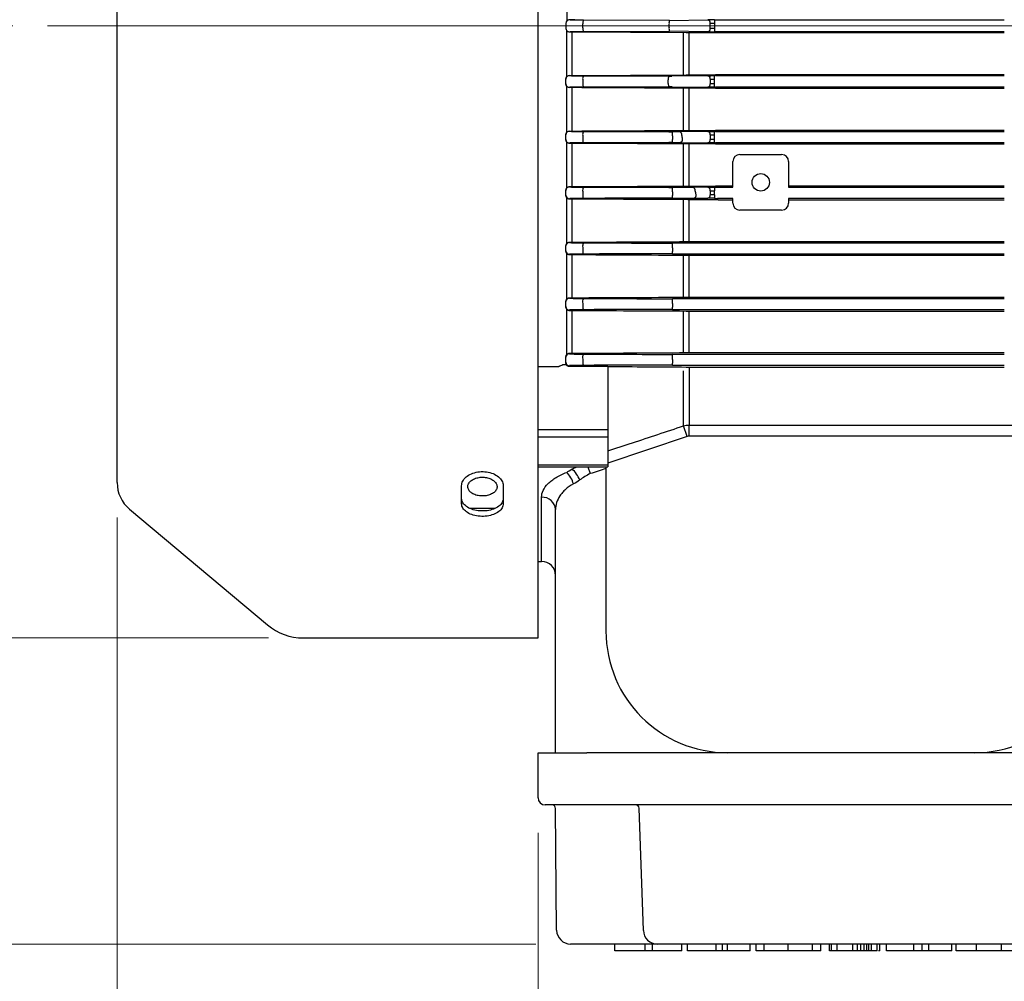
# Model space of a CAD drawing. Units: millimetres. Extents: x 1286 to 2621, y 14 to 1987.
# Drawn here: x 1461 to 1603, y 1434 to 1573 of the extents above; entities that cross this region are included whole.
import ezdxf

# ---------------------------------------------------------------- set-up
doc = ezdxf.new("R2010")
doc.units = ezdxf.units.MM
doc.header["$LTSCALE"] = 20
doc.linetypes.add('CENTER2', pattern=[1.125, 0.75, -0.125, 0.125, -0.125])
doc.linetypes.add('CENTERX2', pattern=[20.32, 12.7, -2.54, 2.54, -2.54])
doc.layers.get('0').update_dxf_attribs({"linetype": 'CONTINUOUS', "lineweight": 30})
doc.layers.get('DEFPOINTS').update_dxf_attribs({"linetype": 'CONTINUOUS'})
for name, color, linetype, lineweight in [('CENTER LINE', 1, 'CENTER2', 9), ('D', 7, 'CONTINUOUS', 9), ('OUTLINE', 3, 'CONTINUOUS', 20)]:
    doc.layers.add(name, color=color, linetype=linetype, lineweight=lineweight)
doc.styles.get("Standard").update_dxf_attribs({"font": 'romans.shx', "width": 0.8, "bigfont": 'whgtxt.shx'})
doc.dimstyles.get("Standard").update_dxf_attribs({"dimtxt": 3.5, "dimasz": 3.5, "dimexe": 1, "dimexo": 1, "dimgap": 1, "dimtad": 1, "dimdec": 3, "dimdsep": 46, "dimtxsty": 'Standard', "dimcen": 0, "dimclrd": 256, "dimclre": 256, "dimclrt": 256, "dimadec": 3, "dimazin": 2, "dimtp": 0.1, "dimtm": 0.1, "dimtfac": 0.71, "dimtdec": 3, "dimtmove": 0, "dimatfit": 3, "dimfxl": 0, "dimlwd": -1, "dimlwe": -1, "dimarcsym": 0})

# ---------------------------------------------------------------- blocks, each defined once
blk = doc.blocks.new('*D97')
at = {"layer": 'D', "linetype": 'ByBlock', "transparency": 16777216}
for p, q in [((1475.43, 1501.11), (1475.43, 1324.72)), ((1535.93, 1455.78), (1535.93, 1324.72)), ((1518.43, 1329.72), (1492.93, 1329.72))]:
    blk.add_line(p, q, dxfattribs=at)
at = {"layer": 'D', "transparency": 16777216}
for points in [[(1492.93, 1332.63), (1492.93, 1326.8), (1475.43, 1329.72)], [(1518.43, 1332.63), (1518.43, 1326.8), (1535.93, 1329.72)]]:
    blk.add_solid(points, dxfattribs=at)
at = {"layer": 'DEFPOINTS', "color": 0, "transparency": 16777216}
for p in [(1475.43, 1506.11), (1535.93, 1460.78), (1475.43, 1329.72)]:
    blk.add_point(p, dxfattribs=at)
at = {"layer": 'D', "transparency": 16777216, "insert": (1505.68, 1348.05), "char_height": 17.5, "attachment_point": 5, "bg_fill": 3, "box_fill_scale": 1.1, "bg_fill_color": 256, "bg_fill_true_color": 13158600, "bg_fill_transparency": 0}
blk.add_mtext('(61)', dxfattribs=at)
blk = doc.blocks.new('*D98')
at = {"layer": 'D', "linetype": 'ByBlock', "transparency": 16777216}
for p, q in [((1535.93, 1455.78), (1535.93, 1324.72)), ((1625.93, 1455.78), (1625.93, 1324.72)), ((1553.43, 1329.72), (1608.43, 1329.72))]:
    blk.add_line(p, q, dxfattribs=at)
at = {"layer": 'D', "transparency": 16777216}
for points in [[(1553.43, 1332.63), (1553.43, 1326.8), (1535.93, 1329.72)], [(1608.43, 1332.63), (1608.43, 1326.8), (1625.93, 1329.72)]]:
    blk.add_solid(points, dxfattribs=at)
at = {"layer": 'DEFPOINTS', "color": 0, "transparency": 16777216}
for p in [(1535.93, 1460.78), (1625.93, 1460.78), (1625.93, 1329.72)]:
    blk.add_point(p, dxfattribs=at)
at = {"layer": 'D', "transparency": 16777216, "insert": (1580.93, 1348.05), "char_height": 17.5, "attachment_point": 5, "bg_fill": 3, "box_fill_scale": 1.1, "bg_fill_color": 256, "bg_fill_true_color": 13158600, "bg_fill_transparency": 0}
blk.add_mtext('(90)', dxfattribs=at)
blk = doc.blocks.new('*D100')
at = {"layer": 'D', "linetype": 'ByBlock', "transparency": 16777216}
for p, q in [((1460.43, 1571.78), (1432.03, 1571.78)), ((1437.03, 1457.28), (1437.03, 1554.28)), ((1535.58, 1439.78), (1432.03, 1439.78))]:
    blk.add_line(p, q, dxfattribs=at)
at = {"layer": 'D', "transparency": 16777216}
for points in [[(1434.11, 1554.28), (1439.95, 1554.28), (1437.03, 1571.78)], [(1434.11, 1457.28), (1439.95, 1457.28), (1437.03, 1439.78)]]:
    blk.add_solid(points, dxfattribs=at)
at = {"layer": 'DEFPOINTS', "color": 0, "transparency": 16777216}
for p in [(1437.03, 1571.78), (1465.43, 1571.78), (1540.58, 1439.78)]:
    blk.add_point(p, dxfattribs=at)
at = {"layer": 'D', "transparency": 16777216, "insert": (1418.7, 1505.78), "char_height": 17.5, "attachment_point": 5, "rotation": 90, "bg_fill": 3, "box_fill_scale": 1.1, "bg_fill_color": 256, "bg_fill_true_color": 13158600, "bg_fill_transparency": 0}
blk.add_mtext('(132)', dxfattribs=at)
blk = doc.blocks.new('*D101')
at = {"layer": 'D', "linetype": 'ByBlock', "transparency": 16777216}
for p, q in [((1497.17, 1659.78), (1382.03, 1659.78)), ((1387.03, 1501.28), (1387.03, 1642.28)), ((1497.17, 1483.78), (1382.03, 1483.78))]:
    blk.add_line(p, q, dxfattribs=at)
at = {"layer": 'D', "transparency": 16777216}
for points in [[(1384.11, 1642.28), (1389.95, 1642.28), (1387.03, 1659.78)], [(1384.11, 1501.28), (1389.95, 1501.28), (1387.03, 1483.78)]]:
    blk.add_solid(points, dxfattribs=at)
at = {"layer": 'DEFPOINTS', "color": 0, "transparency": 16777216}
for p in [(1387.03, 1659.78), (1502.17, 1659.78), (1502.17, 1483.78)]:
    blk.add_point(p, dxfattribs=at)
at = {"layer": 'D', "transparency": 16777216, "insert": (1368.7, 1571.78), "char_height": 17.5, "attachment_point": 5, "rotation": 90, "bg_fill": 3, "box_fill_scale": 1.1, "bg_fill_color": 256, "bg_fill_true_color": 13158600, "bg_fill_transparency": 0}
blk.add_mtext('(%%C176)', dxfattribs=at)
blk = doc.blocks.new('A$C71a1a7fb')
at = {"layer": 'CENTER LINE', "linetype": 'CENTERX2', "lineweight": 18}
blk.add_line((0, 133), (218, 133), dxfattribs=at)
at = {"layer": 'OUTLINE', "linetype": 'Continuous', "lineweight": 25}
for p, q in [((70.5, 45), (70.5, 221)), ((10, 67.33), (10, 198.67)), ((74.61, 140.31), (74.61, 133.69)), ((74.5, 133.38), (74.5, 133.35)), ((74.5, 133.35), (74.5, 132.65)), ((75, 133.85), (75, 133.88)), ((76.91, 132.7), (76.91, 133.3)), ((89.31, 133.76), (77.01, 133.8)), ((89.4, 133.76), (94.9, 133.84)), ((95.22, 132.66), (95.22, 133.34)), ((95.86, 133.85), (96, 133.85)), ((95.86, 133.85), (95.86, 133.35)), ((95.86, 133.35), (95.86, 132.65)), ((96, 133.85), (137.5, 133.85)), ((74.5, 132.65), (74.5, 132.62)), ((74.61, 125.69), (74.61, 132.31)), ((75, 132.12), (75, 132.15)), ((75.38, 125.88), (75.38, 132.12)), ((75.77, 132.12), (91.8, 132.04)), ((77.01, 132.2), (89.31, 132.24)), ((94.9, 132.16), (89.4, 132.24)), ((91.41, 125.96), (91.41, 132.04)), ((92.19, 132.04), (96, 132.04)), ((92.19, 125.96), (92.19, 132.04)), ((95.86, 132.65), (95.86, 132.15)), ((96, 132.15), (95.86, 132.15)), ((137.5, 132.15), (96, 132.15)), ((96, 132.04), (137.5, 132.04)), ((75.77, 125.88), (91.8, 125.96)), ((92.19, 125.96), (96, 125.96)), ((137.5, 125.96), (96, 125.96)), ((74.5, 125.35), (74.5, 125.38)), ((74.5, 124.65), (74.5, 125.35)), ((74.5, 124.62), (74.5, 124.65)), ((75, 125.88), (75, 125.84)), ((76.91, 125.26), (76.91, 124.66)), ((77.01, 125.8), (89.31, 125.76)), ((89.21, 124.7), (89.21, 125.22)), ((94.9, 125.83), (89.72, 125.76)), ((95.22, 125.33), (95.22, 124.67)), ((96, 125.84), (95.86, 125.84)), ((95.86, 125.34), (95.86, 125.84)), ((95.86, 124.66), (95.86, 125.34)), ((95.86, 124.16), (95.86, 124.66)), ((96, 125.84), (137.5, 125.84)), ((74.61, 117.69), (74.61, 124.31)), ((75, 124.15), (75, 124.11)), ((75.38, 117.88), (75.38, 124.11)), ((89.31, 124.24), (77.01, 124.2)), ((89.76, 124.24), (94.9, 124.17)), ((91.41, 117.96), (91.41, 124.04)), ((96, 124.03), (92.19, 124.03)), ((92.19, 117.96), (92.19, 124.03)), ((95.86, 124.16), (96, 124.16)), ((137.5, 124.16), (96, 124.16)), ((96, 124.03), (137.5, 124.03)), ((75, 117.88), (75, 117.85)), ((77.01, 117.8), (89.31, 117.76)), ((89.8, 117.18), (89.8, 117.76)), ((90.84, 117.76), (89.8, 117.76)), ((94.9, 117.82), (90.84, 117.76)), ((92.19, 117.96), (96, 117.96)), ((96, 117.82), (95.86, 117.82)), ((95.86, 117.32), (95.86, 117.82)), ((137.5, 117.96), (96, 117.96)), ((96, 117.82), (137.5, 117.82)), ((74.5, 117.35), (74.5, 117.39)), ((74.5, 116.65), (74.5, 117.35)), ((74.5, 116.61), (74.5, 116.65)), ((74.61, 109.69), (74.61, 116.3)), ((75, 116.15), (75, 116.1)), ((75.38, 109.89), (75.38, 116.1)), ((76.91, 117.22), (76.91, 116.61)), ((89.31, 116.24), (77.01, 116.2)), ((89.8, 117.18), (89.8, 116.66)), ((89.8, 116.24), (89.8, 116.66)), ((89.8, 116.24), (90.94, 116.24)), ((90.94, 116.24), (94.9, 116.18)), ((95.22, 117.32), (95.22, 116.68)), ((95.86, 116.68), (95.86, 117.32)), ((95.86, 116.18), (95.86, 116.68)), ((95.86, 116.18), (96, 116.18)), ((137.5, 116.18), (96, 116.18)), ((91.41, 109.96), (91.41, 116.02)), ((96, 116.02), (92.19, 116.02)), ((92.19, 109.97), (92.19, 116.02)), ((96, 116.02), (137.5, 116.02)), ((98.5, 109.8), (98.5, 113.5)), ((99.5, 114.5), (105.5, 114.5)), ((106.5, 113.5), (106.5, 109.8)), ((74.5, 109.35), (74.5, 109.39)), ((74.5, 108.65), (74.5, 109.35)), ((75, 109.88), (75, 109.85)), ((76.91, 109.18), (76.91, 108.57)), ((77.01, 109.8), (89.31, 109.76)), ((89.8, 109.14), (89.8, 109.76)), ((92.75, 109.76), (89.8, 109.76)), ((89.8, 109.14), (89.8, 108.62)), ((92.19, 109.97), (96, 109.97)), ((94.9, 109.79), (92.75, 109.76)), ((95.22, 109.29), (95.22, 108.71)), ((96, 109.8), (95.86, 109.8)), ((95.86, 109.8), (95.86, 109.3)), ((95.86, 108.7), (95.86, 109.3)), ((98.5, 109.97), (96, 109.97)), ((96, 109.8), (98.5, 109.8)), ((137.5, 109.97), (106.5, 109.97)), ((106.5, 109.8), (137.5, 109.8)), ((74.5, 108.6), (74.5, 108.65)), ((74.61, 101.7), (74.61, 108.29)), ((75, 108.15), (75, 108.09)), ((75.38, 101.89), (75.38, 108.09)), ((89.8, 108.24), (89.8, 108.62)), ((89.8, 108.24), (92.9, 108.24)), ((91.41, 101.97), (91.41, 108.01)), ((96.4, 108), (92.19, 108)), ((92.19, 101.98), (92.19, 108)), ((92.9, 108.24), (94.9, 108.21)), ((95.86, 108.7), (95.86, 108.2)), ((95.86, 108.2), (96.29, 108.2)), ((98.5, 108.2), (96.29, 108.2)), ((96.4, 108), (98.5, 108)), ((98.5, 107.5), (98.5, 108.2)), ((106.5, 108.2), (106.5, 107.5)), ((137.5, 108.2), (106.5, 108.2)), ((106.5, 108), (137.5, 108)), ((105.5, 106.5), (99.5, 106.5)), ((75, 101.89), (75, 101.85)), ((92.19, 101.98), (137.5, 101.98)), ((74.5, 101.35), (74.5, 101.41)), ((74.5, 100.65), (74.5, 101.35)), ((74.5, 100.59), (74.5, 100.65)), ((76.91, 101.14), (76.91, 100.53)), ((89.8, 101.1), (89.8, 101.76)), ((137.5, 101.76), (89.8, 101.76)), ((89.8, 101.1), (89.8, 100.58)), ((89.8, 100.24), (89.8, 100.58)), ((74.61, 93.72), (74.61, 100.27)), ((75, 100.15), (75, 100.07)), ((75.38, 93.91), (75.38, 100.07)), ((89.8, 100.24), (137.5, 100.24)), ((91.41, 93.99), (91.41, 99.98)), ((137.5, 99.98), (92.19, 99.98)), ((92.19, 93.99), (92.19, 99.98)), ((74.5, 93.35), (74.5, 93.42)), ((75, 93.9), (75, 93.85)), ((89.8, 93.06), (89.8, 93.76)), ((137.5, 93.76), (89.8, 93.76)), ((92.19, 93.99), (137.5, 93.99)), ((74.5, 92.64), (74.5, 93.35)), ((74.5, 92.57), (74.5, 92.64)), ((74.61, 85.74), (74.61, 92.25)), ((75, 92.14), (75, 92.04)), ((75.38, 85.93), (75.38, 92.04)), ((76.91, 93.11), (76.91, 92.49)), ((89.8, 93.06), (89.8, 92.54)), ((89.8, 92.24), (89.8, 92.54)), ((89.8, 92.24), (137.5, 92.24)), ((91.41, 86.02), (91.41, 91.95)), ((137.5, 91.95), (92.19, 91.95)), ((92.19, 86.02), (92.19, 91.95)), ((74.5, 85.36), (74.5, 85.45)), ((74.5, 84.64), (74.5, 85.36)), ((75, 85.92), (75, 85.86)), ((76.91, 85.07), (76.91, 84.45)), ((89.8, 85.02), (89.8, 85.76)), ((137.5, 85.76), (89.8, 85.76)), ((89.8, 85.02), (89.8, 84.5)), ((92.19, 86.02), (137.5, 86.02)), ((73.25, 83.97), (70.5, 83.97)), ((74.5, 84.54), (74.5, 84.64)), ((75, 84.14), (75, 84.03)), ((80.5, 84.03), (75, 84.03)), ((80.5, 84.03), (80.5, 74.98)), ((89.8, 84.24), (89.8, 84.5)), ((89.8, 84.24), (137.5, 84.24)), ((137.5, 83.9), (92.19, 83.9)), ((92.19, 83.9), (92.19, 83.43)), ((91.41, 75.5), (91.41, 83.39)), ((92.19, 83.43), (92.19, 75.59)), ((91.93, 73.97), (91.41, 75.5)), ((92.19, 75.59), (150.75, 75.59)), ((92.19, 74.01), (92.19, 75.59)), ((70.5, 74.98), (80.5, 74.98)), ((80.5, 73.85), (70.5, 73.85)), ((80.5, 74.98), (80.5, 73.85)), ((91.93, 73.97), (80.5, 70.14)), ((80.5, 73.85), (80.5, 69.89)), ((150.75, 74.01), (92.19, 74.01)), ((70.5, 69.89), (80.5, 69.89)), ((70.5, 69.62), (80.5, 69.62)), ((75.38, 69.31), (76.1, 69.62)), ((77.67, 69.62), (78, 68.62)), ((80.25, 69.62), (80.25, 46)), ((80.5, 69.89), (80.5, 69.62)), ((59.5, 64.32), (59.5, 66.89)), ((65.5, 66.89), (65.5, 64.32)), ((71, 56), (71, 65.23)), ((11.79, 63.5), (31.6, 46.87)), ((60.66, 63.66), (64.34, 63.66)), ((73, 28.5), (73, 63.47)), ((70.5, 56), (71, 56)), ((36.75, 45), (70.5, 45)), ((70.5, 22), (70.5, 28.5)), ((70.5, 28.5), (77.5, 28.5)), ((153.5, 28.5), (77.5, 28.5)), ((77.5, 21), (71.5, 21)), ((73.16, 2.98), (73, 20.5)), ((153.5, 21), (77.5, 21)), ((85.63, 2.93), (85.02, 20.52)), ((79.63, 1), (75.16, 1)), ((87.63, 1), (79.63, 1)), ((81.51, 0), (81.51, 1)), ((85.91, 0), (81.51, 0)), ((85.91, 0), (85.91, 1)), ((86.92, 0), (85.91, 0)), ((86.92, 0), (86.92, 1)), ((91.15, 0), (86.92, 0)), ((143.37, 1), (87.63, 1)), ((91.15, 0), (91.15, 1)), ((91.16, 0), (91.16, 1)), ((91.97, 0), (91.97, 1)), ((96.09, 0), (91.97, 0)), ((96.09, 0), (96.09, 1)), ((97.02, 0), (96.09, 0)), ((97.02, 0), (97.02, 1)), ((97.74, 0), (97.02, 0)), ((97.74, 0), (97.74, 1)), ((100.96, 0), (97.74, 0)), ((100.96, 0), (100.96, 1)), ((101.84, 0), (101.84, 1)), ((103.01, 0), (103.01, 1)), ((106.44, 0), (106.44, 1)), ((109.92, 0), (109.92, 1)), ((111.11, 0), (111.11, 1)), ((112.39, 0), (112.39, 1)), ((112.67, 0), (112.39, 0)), ((112.67, 0), (112.67, 1)), ((113.49, 0), (113.49, 1)), ((115.72, 0), (115.72, 1)), ((116.38, 0), (116.38, 1)), ((116.9, 0), (116.9, 1)), ((117.36, 0), (117.36, 1)), ((117.74, 0), (117.74, 1)), ((118.05, 0), (117.74, 0)), ((118.05, 0), (118.05, 1)), ((118.41, 0), (118.05, 0)), ((118.41, 0), (118.41, 1)), ((119.24, 0), (118.41, 0)), ((119.24, 0), (119.24, 1)), ((119.59, 0), (119.59, 1)), ((120.59, 0), (120.59, 1)), ((124.52, 0), (120.59, 0)), ((124.52, 0), (124.52, 1)), ((125.7, 0), (125.7, 1)), ((126.67, 0), (126.67, 1)), ((129.98, 0), (126.67, 0)), ((129.98, 0), (129.98, 1)), ((130.58, 0), (130.58, 1)), ((130.6, 0), (130.6, 1)), ((133.51, 0), (130.6, 0)), ((133.51, 0), (133.51, 1)), ((137.1, 0), (133.51, 0)), ((137.1, 0), (137.1, 1)), ((140.31, 0), (137.1, 0))]:
    blk.add_line(p, q, dxfattribs=at)
blk.add_circle((102.5, 110.5), 1.25, dxfattribs=at)
for centre, radius, start, end in [((75, 133.35), 0.5, 89.9956, 179.9956), ((77.65, 133.42), 0.744, 148.9051, 188.8343), ((90.19, 133.38), 0.88, 154.2349, 187.5726), ((94.78, 133.41), 0.449, 351.3285, 74.1443), ((75, 132.65), 0.5, 180.0044, 270.0044), ((77.65, 132.58), 0.744, 171.1657, 211.0949), ((90.19, 132.62), 0.88, 172.4274, 205.7651), ((94.78, 132.59), 0.449, 285.8557, 8.6715), ((75, 125.35), 0.5, 89.9956, 179.9956), ((75, 124.65), 0.5, 180.0044, 270.0044), ((77.71, 125.4), 0.812, 149.9782, 189.3791), ((77.58, 124.56), 0.673, 171.6798, 212.47), ((90.01, 125.35), 0.811, 149.9611, 189.3687), ((89.88, 124.6), 0.675, 171.6642, 212.4229), ((94.78, 125.4), 0.449, 351.3285, 74.1443), ((94.78, 124.6), 0.449, 285.8557, 8.6715), ((75, 117.35), 0.5, 89.9956, 179.9956), ((77.77, 117.38), 0.874, 150.7763, 189.9817), ((90.71, 117.33), 0.449, 351.3285, 74.1443), ((94.78, 117.39), 0.449, 351.3285, 74.1443), ((75, 116.65), 0.5, 180.0044, 270.0044), ((77.51, 116.53), 0.6, 172.193, 214.1902), ((90.81, 116.67), 0.449, 285.8557, 8.6715), ((94.78, 116.61), 0.449, 285.8557, 8.6715), ((99.5, 113.5), 1, 90, 180), ((105.5, 113.5), 1, 0, 90), ((75, 109.35), 0.5, 89.9956, 179.9956), ((77.83, 109.36), 0.93, 151.3115, 190.6706), ((92.63, 109.33), 0.449, 351.3285, 74.1443), ((94.78, 109.36), 0.449, 351.3285, 74.1443), ((75, 108.65), 0.5, 180.0044, 270.0044), ((77.43, 108.51), 0.526, 172.7436, 216.3186), ((92.78, 108.67), 0.449, 285.8557, 8.6715), ((94.78, 108.64), 0.449, 285.8557, 8.6715), ((99.5, 107.5), 1, 180, 270), ((105.5, 107.5), 1, 270, 0), ((75, 101.35), 0.5, 89.9956, 179.9956), ((75, 100.65), 0.5, 180.0044, 270.0044), ((77.87, 101.34), 0.976, 151.5801, 191.4807), ((77.36, 100.48), 0.455, 173.3879, 218.943), ((75, 93.35), 0.5, 89.9956, 179.9956), ((77.9, 93.32), 1.01, 151.5599, 192.4585), ((75, 92.64), 0.5, 180.0044, 270.0044), ((77.3, 92.45), 0.386, 174.2162, 222.1844), ((75, 85.36), 0.5, 89.9956, 179.9956), ((77.91, 85.31), 1.03, 151.2019, 193.6722), ((75, 84.64), 0.5, 180.0044, 270.0044), ((77.23, 84.42), 0.322, 175.3854, 226.2063), ((72.22, 66.3), 3.46, 13.9906, 46.3839), ((71.65, 65.52), 5.32, 24.3773, 45.5056), ((15, 67.33), 5, 180, 230), ((71.11, 63.34), 1.89, 3.88, 93.4144), ((71, 54), 2, 0, 90), ((36.75, 53), 8, 230, 270), ((97.75, 46), 17.5, 180, 270), ((133.25, 46), 17.5, 270, 0), ((71.5, 22), 1, 180, 270), ((72.5, 20.5), 0.5, 0.5, 90), ((84.52, 20.5), 0.5, 2, 90), ((75.16, 3), 2, 180.5, 270), ((87.63, 3), 2, 182, 270)]:
    blk.add_arc(centre, radius, start, end, dxfattribs=at)
for centre, major_axis, ratio, start_param, end_param in [((95.86, 133.82), (1.5, 0), 0.017455, 1.570796, 2.268928), ((95.86, 133.32), (1, 0), 0.026183, 1.570796, 2.268928), ((95.86, 132.18), (1.5, 0), 0.017455, 4.014257, 4.712389), ((95.86, 132.68), (1, 0), 0.026183, 4.014257, 4.712389), ((99, 109.8), (0.5, 0), 0.017455, 3.141593, 3.159046), ((106, 109.8), (0.5, 0), 0.017455, 6.265732, 6.283185), ((99, 108.2), (0.5, 0), 0.017455, 3.124139, 3.141593), ((106, 108.2), (0.5, 0), 0.017455, 0, 0.017453)]:
    blk.add_ellipse(centre, major_axis=major_axis, ratio=ratio, start_param=start_param, end_param=end_param, dxfattribs=at)
at = {"layer": 'OUTLINE', "linetype": 'Continuous', "lineweight": 25, "extrusion": (0, 0, -1)}
for centre, major_axis, ratio, start_param, end_param in [((95.86, 125.81), (1.5, 0), 0.017455, 4.014257, 4.712389), ((95.86, 125.31), (1, 0), 0.026183, 4.014257, 4.712389), ((95.86, 124.69), (1, 0), 0.026183, 1.570796, 2.268928), ((95.86, 124.19), (1.5, 0), 0.017455, 1.570796, 2.268928), ((95.86, 117.8), (1.5, 0), 0.017455, 4.014257, 4.712389), ((209.45, 133), (119.77, 0), 0.8391, 2.979092, 2.984309), ((95.86, 116.2), (1.5, 0), 0.017455, 1.570796, 2.268928), ((95.86, 117.3), (1, 0), 0.026183, 4.014257, 4.712389), ((95.86, 116.7), (1, 0), 0.026183, 1.570796, 2.268928), ((209.45, 133), (119.77, 0), 0.8391, 2.897791, 2.903097), ((95.86, 109.77), (1.5, 0), 0.017455, 4.014257, 4.712389), ((95.86, 109.27), (1, 0), 0.026183, 4.014257, 4.712389), ((95.86, 108.23), (1.5, 0), 0.017455, 1.570796, 2.268928), ((95.86, 108.73), (1, 0), 0.026183, 1.570796, 2.268928), ((75, 84.51), (0.5, 0), 0.965799, 1.570796, 2.46343)]:
    blk.add_ellipse(centre, major_axis=major_axis, ratio=ratio, start_param=start_param, end_param=end_param, dxfattribs=at)
at = {"layer": 'OUTLINE', "linetype": 'Continuous', "lineweight": 25}
for points, knots in [([(74.9, 133.87), (74.79, 133.85), (74.69, 133.79), (74.54, 133.61), (74.5, 133.5), (74.5, 133.38)], [0, 0, 0, 0, 0.5, 0.5, 1, 1, 1, 1]), ([(77.01, 133.8), (76.73, 133.8), (76.46, 133.81), (75.97, 133.81), (75.75, 133.81), (75.38, 133.82), (75.24, 133.83), (75.05, 133.84), (75, 133.84), (75, 133.85)], [0, 0, 0, 0, 0.25, 0.25, 0.5, 0.5, 0.75, 0.75, 1, 1, 1, 1]), ([(74.5, 132.62), (74.5, 132.5), (74.54, 132.39), (74.69, 132.21), (74.79, 132.15), (74.9, 132.13)], [0, 0, 0, 0, 0.5, 0.5, 1, 1, 1, 1]), ([(75, 132.15), (75, 132.16), (75.05, 132.16), (75.24, 132.17), (75.38, 132.18), (75.75, 132.19), (75.97, 132.19), (76.46, 132.19), (76.73, 132.2), (77.01, 132.2)], [0, 0, 0, 0, 0.25, 0.25, 0.5, 0.5, 0.75, 0.75, 1, 1, 1, 1]), ([(74.5, 125.38), (74.5, 125.49), (74.54, 125.6), (74.68, 125.78), (74.79, 125.85), (74.9, 125.87)], [0, 0, 0, 0, 0.5, 0.5, 1, 1, 1, 1]), ([(74.9, 124.12), (74.78, 124.15), (74.68, 124.22), (74.54, 124.4), (74.5, 124.5), (74.5, 124.62)], [0, 0, 0, 0, 0.5, 0.5, 1, 1, 1, 1]), ([(75, 125.84), (75, 125.84), (75.05, 125.84), (75.24, 125.83), (75.38, 125.82), (75.75, 125.81), (75.97, 125.81), (76.46, 125.8), (76.73, 125.8), (77.01, 125.8)], [0, 0, 0, 0, 0.25, 0.25, 0.5, 0.5, 0.75, 0.75, 1, 1, 1, 1]), ([(77.01, 124.2), (76.73, 124.2), (76.46, 124.19), (75.96, 124.19), (75.75, 124.19), (75.38, 124.18), (75.24, 124.17), (75.05, 124.16), (75, 124.16), (75, 124.15)], [0, 0, 0, 0, 0.25, 0.25, 0.5, 0.5, 0.75, 0.75, 1, 1, 1, 1]), ([(74.5, 117.39), (74.5, 117.49), (74.53, 117.59), (74.67, 117.77), (74.77, 117.84), (74.9, 117.87)], [0, 0, 0, 0, 0.5, 0.5, 1, 1, 1, 1]), ([(75, 117.85), (75, 117.84), (75.05, 117.84), (75.24, 117.83), (75.38, 117.82), (75.75, 117.81), (75.96, 117.81), (76.46, 117.81), (76.72, 117.8), (77.01, 117.8)], [0, 0, 0, 0, 0.25, 0.25, 0.5, 0.5, 0.75, 0.75, 1, 1, 1, 1]), ([(74.9, 116.11), (74.83, 116.13), (74.77, 116.15), (74.67, 116.22), (74.63, 116.27), (74.53, 116.4), (74.5, 116.51), (74.5, 116.61)], [0, 0, 0, 0, 0.25, 0.25, 0.5, 0.5, 1, 1, 1, 1]), ([(77.01, 116.2), (76.72, 116.2), (76.46, 116.19), (75.96, 116.19), (75.74, 116.18), (75.38, 116.18), (75.24, 116.17), (75.05, 116.16), (75, 116.16), (75, 116.15)], [0, 0, 0, 0, 0.25, 0.25, 0.5, 0.5, 0.75, 0.75, 1, 1, 1, 1]), ([(74.5, 109.39), (74.5, 109.49), (74.53, 109.58), (74.62, 109.72), (74.66, 109.76), (74.76, 109.83), (74.83, 109.86), (74.9, 109.87)], [0, 0, 0, 0, 0.5, 0.5, 0.75, 0.75, 1, 1, 1, 1]), ([(74.9, 109.87), (74.92, 109.88), (74.94, 109.88), (74.96, 109.88), (74.97, 109.88), (74.99, 109.88), (75, 109.88)], [0, 0, 0, 0, 0.0000572242, 0.0000572242, 0.0000572242, 0.0001003096, 0.0001003096, 0.0001003096, 0.0001003096]), ([(75, 109.85), (75, 109.84), (75.05, 109.84), (75.24, 109.83), (75.38, 109.82), (75.74, 109.81), (75.96, 109.81), (76.45, 109.81), (76.72, 109.8), (77.01, 109.8)], [0, 0, 0, 0, 0.25, 0.25, 0.5, 0.5, 0.75, 0.75, 1, 1, 1, 1]), ([(74.9, 108.1), (74.82, 108.12), (74.76, 108.15), (74.66, 108.22), (74.62, 108.27), (74.53, 108.4), (74.5, 108.5), (74.5, 108.6)], [0, 0, 0, 0, 0.25, 0.25, 0.5, 0.5, 1, 1, 1, 1]), ([(77.01, 108.19), (76.72, 108.19), (76.45, 108.19), (75.95, 108.19), (75.73, 108.18), (75.37, 108.17), (75.24, 108.17), (75.05, 108.16), (75, 108.16), (75, 108.15)], [0, 0, 0, 0, 0.25, 0.25, 0.5, 0.5, 0.75, 0.75, 1, 1, 1, 1]), ([(74.5, 101.41), (74.5, 101.49), (74.52, 101.58), (74.61, 101.71), (74.65, 101.76), (74.75, 101.83), (74.82, 101.87), (74.9, 101.88)], [0, 0, 0, 0, 0.5, 0.5, 0.75, 0.75, 1, 1, 1, 1]), ([(74.9, 101.88), (74.92, 101.89), (74.93, 101.89), (74.95, 101.89), (74.97, 101.89), (74.98, 101.89), (75, 101.89)], [0, 0, 0, 0, 0.0000494471, 0.0000494471, 0.0000494471, 0.0001009031, 0.0001009031, 0.0001009031, 0.0001009031]), ([(74.9, 100.08), (74.81, 100.1), (74.74, 100.14), (74.64, 100.22), (74.61, 100.26), (74.52, 100.4), (74.5, 100.49), (74.5, 100.59)], [0, 0, 0, 0, 0.25, 0.25, 0.5, 0.5, 1, 1, 1, 1]), ([(75, 101.85), (75, 101.84), (75.05, 101.84), (75.23, 101.83), (75.37, 101.82), (75.64, 101.82), (75.74, 101.82), (75.95, 101.81), (76.07, 101.81), (76.32, 101.81), (76.45, 101.81), (76.72, 101.8), (76.86, 101.8), (77.01, 101.8)], [0, 0, 0, 0, 0.25, 0.25, 0.5, 0.5, 0.625, 0.625, 0.75, 0.75, 0.875, 0.875, 1, 1, 1, 1]), ([(77.01, 100.19), (76.86, 100.19), (76.72, 100.19), (76.45, 100.19), (76.31, 100.19), (76.06, 100.19), (75.95, 100.18), (75.73, 100.18), (75.63, 100.18), (75.37, 100.17), (75.23, 100.17), (75.05, 100.16), (75, 100.15), (75, 100.15)], [0, 0, 0, 0, 0.125, 0.125, 0.25, 0.25, 0.375, 0.375, 0.5, 0.5, 0.75, 0.75, 1, 1, 1, 1]), ([(74.5, 93.42), (74.5, 93.5), (74.52, 93.57), (74.58, 93.68), (74.6, 93.72), (74.67, 93.79), (74.72, 93.83), (74.78, 93.86)], [0, 0, 0, 0, 0.5, 0.5, 0.75, 0.75, 1, 1, 1, 1]), ([(74.78, 93.86), (74.79, 93.86), (74.82, 93.87), (74.88, 93.89), (74.93, 93.9), (74.97, 93.9), (74.99, 93.9), (75, 93.9)], [0, 0, 0, 0, 0.259456, 0.50672, 0.744854, 0.869048, 1, 1, 1, 1]), ([(75, 93.9), (75.01, 93.9), (75.04, 93.91), (75.08, 93.91), (75.12, 93.91), (75.15, 93.91), (75.16, 93.91)], [0, 0, 0, 0, 0.2628, 0.511248, 0.754288, 1, 1, 1, 1]), ([(75, 93.85), (75, 93.85), (75.05, 93.84), (75.18, 93.83), (75.24, 93.83), (75.37, 93.83), (75.45, 93.82), (75.63, 93.82), (75.73, 93.82), (75.94, 93.81), (76.06, 93.81), (76.31, 93.81), (76.44, 93.81), (76.72, 93.81), (76.86, 93.81), (77.01, 93.8)], [0, 0, 0, 0, 0.25, 0.25, 0.375, 0.375, 0.5, 0.5, 0.625, 0.625, 0.75, 0.75, 0.875, 0.875, 1, 1, 1, 1]), ([(74.9, 92.06), (74.85, 92.07), (74.81, 92.08), (74.74, 92.12), (74.71, 92.14), (74.64, 92.2), (74.6, 92.25), (74.52, 92.38), (74.5, 92.47), (74.5, 92.57)], [0, 0, 0, 0, 0.125, 0.125, 0.25, 0.25, 0.5, 0.5, 1, 1, 1, 1]), ([(77.01, 92.19), (76.86, 92.19), (76.71, 92.19), (76.44, 92.19), (76.3, 92.19), (76.05, 92.18), (75.94, 92.18), (75.72, 92.18), (75.62, 92.17), (75.45, 92.17), (75.37, 92.17), (75.24, 92.16), (75.18, 92.16), (75.04, 92.15), (75, 92.15), (75, 92.14)], [0, 0, 0, 0, 0.125, 0.125, 0.25, 0.25, 0.375, 0.375, 0.5, 0.5, 0.625, 0.625, 0.75, 0.75, 1, 1, 1, 1]), ([(74.5, 85.45), (74.5, 85.52), (74.51, 85.58), (74.56, 85.69), (74.59, 85.72), (74.65, 85.79), (74.68, 85.82), (74.73, 85.85)], [0, 0, 0, 0, 0.5, 0.5, 0.75, 0.75, 1, 1, 1, 1]), ([(74.73, 85.85), (74.75, 85.86), (74.78, 85.88), (74.83, 85.9), (74.87, 85.91), (74.91, 85.92), (74.95, 85.92), (74.98, 85.92), (74.99, 85.92), (75, 85.92)], [0, 0, 0, 0, 0.278964, 0.514684, 0.625752, 0.744294, 0.870501, 0.933657, 1, 1, 1, 1]), ([(75, 85.92), (75.01, 85.92), (75.03, 85.92), (75.08, 85.92), (75.16, 85.92), (75.22, 85.93), (75.27, 85.93)], [0, 0, 0, 0, 0.12566, 0.250049, 0.500296, 1, 1, 1, 1]), ([(75, 85.86), (75, 85.85), (75.04, 85.84), (75.18, 85.84), (75.23, 85.83), (75.36, 85.83), (75.44, 85.83), (75.61, 85.82), (75.71, 85.82), (75.93, 85.82), (76.04, 85.82), (76.29, 85.81), (76.43, 85.81), (76.71, 85.81), (76.86, 85.81), (77.01, 85.81)], [0, 0, 0, 0, 0.25, 0.25, 0.375, 0.375, 0.5, 0.5, 0.625, 0.625, 0.75, 0.75, 0.875, 0.875, 1, 1, 1, 1]), ([(73.58, 84.06), (73.69, 84.13), (73.8, 84.19), (74.01, 84.28), (74.11, 84.31), (74.29, 84.34), (74.37, 84.33), (74.51, 84.29), (74.57, 84.26), (74.61, 84.21)], [0, 0, 0, 0, 0.25, 0.25, 0.5, 0.5, 0.75, 0.75, 1, 1, 1, 1]), ([(74.61, 84.21), (74.57, 84.26), (74.54, 84.31), (74.51, 84.43), (74.5, 84.48), (74.5, 84.54)], [0, 0, 0, 0, 0.5, 0.5, 1, 1, 1, 1]), ([(77.01, 84.19), (76.7, 84.19), (76.41, 84.18), (76.03, 84.18), (75.91, 84.18), (75.7, 84.17), (75.6, 84.17), (75.43, 84.17), (75.36, 84.16), (75.23, 84.16), (75.17, 84.16), (75.04, 84.15), (75, 84.14), (75, 84.14)], [0, 0, 0, 0, 0.25, 0.25, 0.375, 0.375, 0.5, 0.5, 0.625, 0.625, 0.75, 0.75, 1, 1, 1, 1]), ([(80.5, 71.88), (81.68, 72.27), (85.32, 73.46), (88.96, 74.68), (91.41, 75.5)], [0, 0, 0, 0, 0.325028, 1, 1, 1, 1]), ([(59.5, 66.89), (59.53, 67.11), (59.6, 67.56), (60.12, 68.17), (60.88, 68.63), (61.83, 68.9), (62.85, 68.94), (63.84, 68.74), (64.67, 68.33), (65.26, 67.76), (65.48, 67.25), (65.5, 66.96), (65.5, 66.89)], [0, 0, 0, 0, 0.107399, 0.214796, 0.322249, 0.429668, 0.536943, 0.644112, 0.751334, 0.858708, 0.966165, 1, 1, 1, 1]), ([(62.5, 65.41), (62.74, 65.42), (63.21, 65.45), (63.84, 65.68), (64.31, 66.01), (64.59, 66.44), (64.63, 66.9), (64.42, 67.34), (64.01, 67.72), (63.42, 68), (62.73, 68.13), (62.01, 68.1), (61.35, 67.91), (60.82, 67.59), (60.47, 67.18), (60.36, 66.72), (60.49, 66.27), (60.84, 65.87), (61.38, 65.58), (61.97, 65.43), (62.35, 65.41), (62.5, 65.41)], [0, 0, 0, 0, 0.053678, 0.107356, 0.161043, 0.214737, 0.26842, 0.322092, 0.37577, 0.429462, 0.483153, 0.536832, 0.590503, 0.644186, 0.69788, 0.751568, 0.805242, 0.858916, 0.912604, 0.966298, 1, 1, 1, 1]), ([(71, 65.23), (71, 65.55), (71.08, 65.88), (71.39, 66.54), (71.63, 66.87), (72.09, 67.34), (72.26, 67.49), (72.64, 67.79), (72.85, 67.94), (73.52, 68.35), (74.03, 68.6), (74.61, 68.8)], [0, 0, 0, 0, 0.25, 0.25, 0.5, 0.5, 0.625, 0.625, 0.75, 0.75, 1, 1, 1, 1]), ([(75.58, 67.14), (75.14, 66.91), (74.77, 66.65), (74.29, 66.22), (74.14, 66.06), (73.87, 65.75), (73.75, 65.6), (73.43, 65.12), (73.27, 64.78), (73.06, 64.12), (73, 63.8), (73, 63.47)], [0, 0, 0, 0, 0.25, 0.25, 0.375, 0.375, 0.5, 0.5, 0.75, 0.75, 1, 1, 1, 1]), ([(65.5, 65.09), (65.47, 64.88), (65.4, 64.46), (64.88, 63.91), (64.12, 63.49), (63.17, 63.26), (62.15, 63.23), (61.16, 63.4), (60.33, 63.76), (59.74, 64.27), (59.52, 64.74), (59.5, 65.02), (59.5, 65.09)], [0, 0, 0, 0, 0.1074, 0.214797, 0.322252, 0.429673, 0.536945, 0.644109, 0.751328, 0.858701, 0.966161, 1, 1, 1, 1]), ([(65.5, 64.32), (65.47, 64.11), (65.4, 63.69), (64.88, 63.14), (64.12, 62.73), (63.17, 62.49), (62.15, 62.46), (61.16, 62.63), (60.33, 62.99), (59.74, 63.51), (59.52, 63.98), (59.5, 64.25), (59.5, 64.32)], [0, 0, 0, 0, 0.107399, 0.214796, 0.322249, 0.429668, 0.536943, 0.644112, 0.751334, 0.858708, 0.966165, 1, 1, 1, 1]), ([(103.01, 0), (102.63, 0), (101.94, 0), (101.87, 0), (101.84, 0)], [0, 0, 0, 0, 0.558697, 1, 1, 1, 1]), ([(106.44, 0), (105.71, 0), (104.42, 0), (103.44, 0), (103.01, 0)], [0, 0, 0, 0, 0.55993, 1, 1, 1, 1]), ([(109.92, 0), (109.66, 0), (109.13, 0), (107.94, 0), (107.01, 0), (106.44, 0)], [0, 0, 0, 0, 0.280077, 0.560224, 1, 1, 1, 1]), ([(111.11, 0), (111.05, 0), (110.95, 0), (110.24, 0), (109.92, 0)], [0, 0, 0, 0, 0.5596888, 1, 1, 1, 1]), ([(113.49, 0), (113.22, 0), (112.74, 0), (112.69, 0), (112.67, 0)], [0, 0, 0, 0, 0.558539, 1, 1, 1, 1]), ([(115.72, 0), (115.28, 0), (114.48, 0), (113.79, 0), (113.49, 0)], [0, 0, 0, 0, 0.560726, 1, 1, 1, 1]), ([(116.38, 0), (116.26, 0), (116.04, 0), (115.82, 0), (115.72, 0)], [0, 0, 0, 0, 0.559909, 1, 1, 1, 1]), ([(116.9, 0), (116.8, 0), (116.63, 0), (116.46, 0), (116.38, 0)], [0, 0, 0, 0, 0.560006, 1, 1, 1, 1]), ([(117.36, 0), (117.28, 0), (117.12, 0), (116.97, 0), (116.9, 0)], [0, 0, 0, 0, 0.559875, 1, 1, 1, 1]), ([(117.74, 0), (117.67, 0), (117.55, 0), (117.42, 0), (117.36, 0)], [0, 0, 0, 0, 0.559482, 1, 1, 1, 1]), ([(119.59, 0), (119.58, 0), (119.58, 0), (119.44, 0), (119.41, 0)], [0, 0, 0, 0, 0.7498076, 1, 1, 1, 1]), ([(125.7, 0), (125.32, 0), (124.91, 0), (124.56, 0), (124.52, 0)], [0, 0, 0, 0, 0.895302, 1, 1, 1, 1]), ([(126.67, 0), (126.57, 0), (126.28, 0), (125.94, 0), (125.7, 0)], [0, 0, 0, 0, 0.321167, 1, 1, 1, 1])]:
    blk.add_open_spline(points, degree=3, knots=knots, dxfattribs=at)
for points in [[(75, 133.88), (74.97, 133.88), (74.93, 133.88), (74.9, 133.87)], [(75.77, 133.88), (75.52, 133.88), (75.26, 133.88), (75, 133.88)], [(89.4, 133.76), (89.37, 133.76), (89.34, 133.76), (89.31, 133.76)], [(89.32, 132.74), (89.32, 132.91), (89.32, 133.09), (89.32, 133.26)], [(74.9, 132.13), (74.93, 132.12), (74.97, 132.12), (75, 132.12)], [(75, 132.12), (75.26, 132.12), (75.52, 132.12), (75.77, 132.12)], [(89.31, 132.24), (89.34, 132.24), (89.37, 132.24), (89.4, 132.24)], [(91.8, 132.04), (91.93, 132.04), (92.06, 132.04), (92.19, 132.04)], [(91.8, 125.96), (91.93, 125.96), (92.06, 125.96), (92.19, 125.96)], [(74.9, 125.87), (74.93, 125.88), (74.97, 125.88), (75, 125.88)], [(75, 125.88), (75.26, 125.88), (75.52, 125.88), (75.77, 125.88)], [(89.31, 125.76), (89.44, 125.76), (89.58, 125.76), (89.72, 125.76)], [(75, 124.11), (74.97, 124.11), (74.93, 124.12), (74.9, 124.12)], [(75.77, 124.11), (75.52, 124.11), (75.26, 124.11), (75, 124.11)], [(91.8, 124.03), (86.46, 124.06), (81.11, 124.08), (75.77, 124.11)], [(89.76, 124.24), (89.61, 124.24), (89.46, 124.24), (89.31, 124.24)], [(92.19, 124.03), (92.06, 124.03), (91.93, 124.03), (91.8, 124.03)], [(74.9, 117.87), (74.93, 117.88), (74.97, 117.88), (75, 117.88)], [(75, 117.88), (75.26, 117.88), (75.52, 117.88), (75.77, 117.88)], [(75.77, 117.88), (81.11, 117.91), (86.46, 117.93), (91.8, 117.96)], [(89.31, 117.76), (89.47, 117.76), (89.63, 117.76), (89.8, 117.76)], [(91.8, 117.96), (91.93, 117.96), (92.06, 117.96), (92.19, 117.96)], [(75, 116.1), (74.97, 116.1), (74.93, 116.11), (74.9, 116.11)], [(75.77, 116.1), (75.52, 116.1), (75.26, 116.1), (75, 116.1)], [(91.8, 116.02), (86.46, 116.05), (81.11, 116.07), (75.77, 116.1)], [(89.8, 116.24), (89.63, 116.24), (89.47, 116.24), (89.31, 116.24)], [(92.19, 116.02), (92.06, 116.02), (91.93, 116.02), (91.8, 116.02)], [(75, 109.88), (75.26, 109.88), (75.52, 109.89), (75.77, 109.89)], [(75.77, 109.89), (81.11, 109.91), (86.46, 109.94), (91.8, 109.96)], [(89.31, 109.76), (89.47, 109.76), (89.63, 109.76), (89.8, 109.76)], [(91.8, 109.96), (91.93, 109.97), (92.06, 109.97), (92.19, 109.97)], [(75, 108.09), (74.97, 108.09), (74.93, 108.09), (74.9, 108.1)], [(75.77, 108.09), (75.52, 108.09), (75.26, 108.09), (75, 108.09)], [(91.8, 108.01), (86.46, 108.03), (81.12, 108.06), (75.77, 108.09)], [(89.31, 108.24), (85.21, 108.22), (81.11, 108.21), (77.01, 108.19)], [(89.8, 108.24), (89.63, 108.24), (89.47, 108.24), (89.31, 108.24)], [(92.19, 108), (92.06, 108), (91.93, 108.01), (91.8, 108.01)], [(75, 101.89), (75.26, 101.89), (75.52, 101.89), (75.77, 101.89)], [(75.77, 101.89), (81.12, 101.92), (86.46, 101.95), (91.8, 101.98)], [(91.8, 101.98), (91.93, 101.98), (92.06, 101.98), (92.19, 101.98)], [(77.01, 101.8), (81.11, 101.79), (85.21, 101.77), (89.31, 101.76)], [(89.31, 101.76), (89.47, 101.76), (89.63, 101.76), (89.8, 101.76)], [(75, 100.07), (74.97, 100.07), (74.93, 100.07), (74.9, 100.08)], [(75.77, 100.07), (75.52, 100.07), (75.26, 100.07), (75, 100.07)], [(91.8, 99.98), (86.46, 100.01), (81.12, 100.04), (75.77, 100.07)], [(89.31, 100.24), (85.21, 100.22), (81.11, 100.21), (77.01, 100.19)], [(89.8, 100.24), (89.63, 100.24), (89.47, 100.24), (89.31, 100.24)], [(92.19, 99.98), (92.06, 99.98), (91.93, 99.98), (91.8, 99.98)], [(75.16, 93.91), (75.37, 93.91), (75.57, 93.91), (75.77, 93.91)], [(75.77, 93.91), (81.12, 93.94), (86.46, 93.96), (91.8, 93.99)], [(77.01, 93.8), (81.11, 93.79), (85.21, 93.77), (89.31, 93.76)], [(89.31, 93.76), (89.47, 93.76), (89.63, 93.76), (89.8, 93.76)], [(91.8, 93.99), (91.93, 93.99), (92.06, 93.99), (92.19, 93.99)], [(75, 92.04), (74.97, 92.04), (74.93, 92.05), (74.9, 92.06)], [(75.77, 92.04), (75.52, 92.04), (75.26, 92.04), (75, 92.04)], [(91.8, 91.95), (86.46, 91.98), (81.12, 92.01), (75.77, 92.04)], [(89.31, 92.24), (85.21, 92.22), (81.11, 92.21), (77.01, 92.19)], [(89.8, 92.24), (89.63, 92.24), (89.47, 92.24), (89.31, 92.24)], [(92.19, 91.95), (92.06, 91.95), (91.93, 91.95), (91.8, 91.95)], [(75.27, 85.93), (75.44, 85.93), (75.6, 85.93), (75.77, 85.93)], [(75.77, 85.93), (81.12, 85.96), (86.47, 85.99), (91.8, 86.02)], [(77.01, 85.81), (81.11, 85.79), (85.21, 85.77), (89.31, 85.76)], [(89.31, 85.76), (89.47, 85.76), (89.63, 85.76), (89.8, 85.76)], [(91.8, 86.02), (91.93, 86.02), (92.06, 86.02), (92.19, 86.02)], [(73.58, 84.06), (73.49, 84), (73.37, 83.97), (73.25, 83.97)], [(89.31, 84.24), (85.21, 84.22), (81.11, 84.2), (77.01, 84.19)], [(91.8, 83.9), (88.04, 83.93), (84.27, 83.95), (80.5, 83.98)], [(89.8, 84.24), (89.63, 84.24), (89.47, 84.24), (89.31, 84.24)], [(92.19, 83.9), (92.06, 83.9), (91.93, 83.9), (91.8, 83.9)], [(91.41, 75.5), (91.67, 75.56), (91.93, 75.59), (92.19, 75.59)], [(92.19, 74.01), (92.1, 74.01), (92.01, 73.99), (91.93, 73.97)], [(80.25, 69.35), (79.5, 69.1), (78.75, 68.86), (78, 68.62)], [(74.61, 68.8), (74.85, 68.95), (75.12, 69.12), (75.38, 69.31)], [(78, 68.62), (77.46, 68.37), (76.96, 68.06), (76.5, 67.71)], [(76.5, 67.71), (76.2, 67.49), (75.89, 67.3), (75.58, 67.14)]]:
    blk.add_open_spline(points, degree=3, dxfattribs=at)

msp = doc.modelspace()

# ---------------------------------------------------------------- dimensions: what is measured, and where the dimension line sits
at = {"layer": 'D'}
dim = msp.add_linear_dim(base=(1387.0313, 1659.7781), p1=(1502.1743, 1483.7781), p2=(1502.1743, 1659.7781), angle=90, text='(%%C<>)', dimstyle='Standard', override={"dimscale": 5, "dimtfill": 1}, dxfattribs=at)
dim.commit()
dim.dimension.update_dxf_attribs({"geometry": '*D101', "text_midpoint": (1368.698, 1571.7781)})

# ---------------------------------------------------------------- next in the draw order: dimensions: what is measured, and where the dimension line sits
dim = msp.add_linear_dim(base=(1475.4274549616, 1329.7158352355), p1=(1535.9274549616, 1460.7780990749), p2=(1475.4274549616, 1506.1096373812), text='(<>)', dimstyle='Standard', override={"dimscale": 5, "dimdec": 0, "dimtfill": 1}, dxfattribs=at)
dim.commit()
dim.dimension.update_dxf_attribs({"geometry": '*D97', "text_midpoint": (1505.6774549616, 1348.0491685689)})

# ---------------------------------------------------------------- next in the draw order: dimensions: what is measured, and where the dimension line sits
dim = msp.add_linear_dim(base=(1625.9275, 1329.7158), p1=(1535.9275, 1460.7781), p2=(1625.9275, 1460.7781), text='(<>)', dimstyle='Standard', override={"dimscale": 5, "dimdec": 0, "dimtfill": 1}, dxfattribs=at)
dim.commit()
dim.dimension.update_dxf_attribs({"geometry": '*D98', "text_midpoint": (1580.9275, 1348.0492)})

# ---------------------------------------------------------------- next in the draw order: dimensions: what is measured, and where the dimension line sits
dim = msp.add_linear_dim(base=(1437.0313, 1571.7781), p1=(1540.5846, 1439.7781), p2=(1465.4275, 1571.7781), angle=90, text='(<>)', dimstyle='Standard', override={"dimscale": 5, "dimdec": 0, "dimtfill": 1}, dxfattribs=at)
dim.commit()
dim.dimension.update_dxf_attribs({"geometry": '*D100', "text_midpoint": (1418.698, 1505.7781)})

# ---------------------------------------------------------------- next in the draw order: block references
msp.add_blockref('A$C71a1a7fb', (1465.4275, 1438.7781))

doc.saveas('drawing.dxf')
